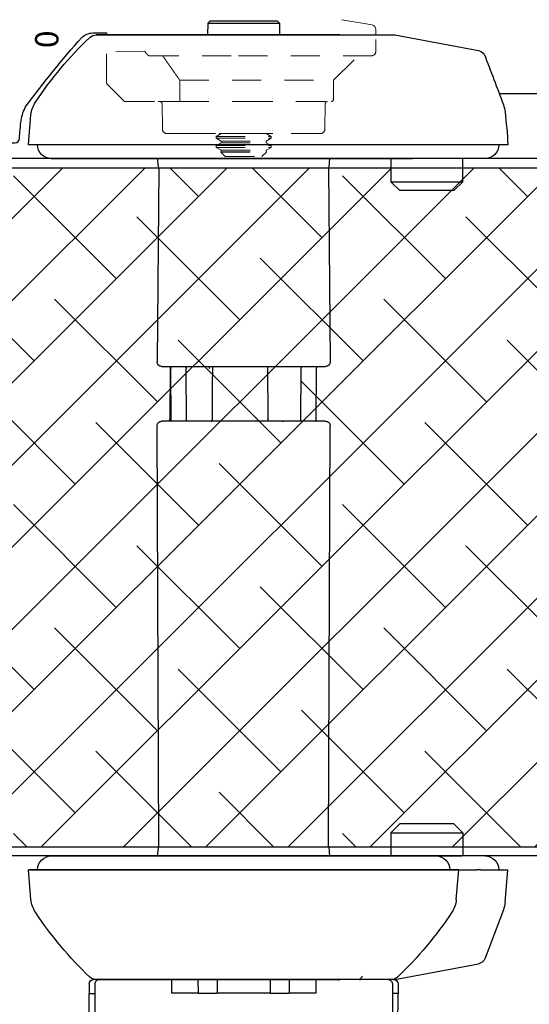
# Model space of a CAD drawing. Units: inches. Extents: x 0 to 102, y 0 to 33.
# Drawn here: x 64 to 66, y 3 to 7 of the extents above; entities that cross this region are included whole.
import ezdxf

# ---------------------------------------------------------------- set-up
doc = ezdxf.new("R2010")
doc.units = ezdxf.units.IN
doc.header["$MEASUREMENT"] = 0
doc.linetypes.add('HIDDEN2', pattern=[0.1875, 0.125, -0.0625])
doc.layers.add('WINTECH_DESIGN', color=3, linetype='Continuous', lineweight=25)
doc.styles.add('TECHNICLITE', font='techl___.ttf', dxfattribs={"height": 0.1})

# ---------------------------------------------------------------- blocks, each defined once
blk = doc.blocks.new('K2 HANDLE PLAN')
at = {"layer": 'WINTECH_DESIGN', "color": 3}
for p, q in [((-0.6643, -0.4921), (-0.6646, -0.532)), ((-0.6395, -0.4922), (-0.6398, -0.532)), ((0.6395, -0.4922), (0.6398, -0.532)), ((0.6643, -0.4921), (0.6646, -0.532)), ((-0.6646, -0.532), (-0.6483, -0.532)), ((-0.6592, -1.152), (-0.6646, -0.532)), ((-0.6483, -0.532), (-0.6405, -0.532)), ((-0.6405, -0.532), (-0.6398, -0.532)), ((0.6405, -0.532), (0.6398, -0.532)), ((0.6483, -0.532), (0.6405, -0.532)), ((0.6646, -0.532), (0.6483, -0.532)), ((0.6592, -1.152), (0.6646, -0.532)), ((-0.6631, -1.1718), (-0.6633, -1.22)), ((0.6631, -1.1718), (0.6633, -1.22)), ((-0.6066, -2.115), (-0.6898, -1.3233)), ((0.6066, -2.115), (0.6898, -1.3233)), ((-0.1189, -2.3372), (-0.1189, -2.3971)), ((0.1189, -2.3971), (0.1189, -2.3372))]:
    blk.add_line(p, q, dxfattribs=at)
for centre, start, end in [((-0.6445, -0.4923), 90, 179.5), ((0.6445, -0.4923), 0.5, 90)]:
    blk.add_arc(centre, 0.0198, start, end, dxfattribs=at)
at = {"layer": 'WINTECH_DESIGN', "color": 3, "extrusion": (0, 0, -1)}
for centre, major_axis, ratio, start_param, end_param in [((-0.6505, -1.1642), (-0.00694, 0.00385), 0.975576, 0.029838, 0.055492), ((0.4185, -2.2361), (0.0132, -0.0148), 0.983707, 0.000031, 0.00008)]:
    blk.add_ellipse(centre, major_axis=major_axis, ratio=ratio, start_param=start_param, end_param=end_param, dxfattribs=at)
at = {"layer": 'WINTECH_DESIGN', "color": 3}
blk.add_ellipse((0.6505, -1.1642), major_axis=(0.00694, 0.00385), ratio=0.975576, start_param=0.029838, end_param=0.055492, dxfattribs=at)
for points, knots in [([(-0.6227, -0.4727), (-0.623, -0.4728), (-0.6232, -0.4728), (-0.6256, -0.4733), (-0.6277, -0.4741), (-0.6316, -0.4764), (-0.6334, -0.4779), (-0.6363, -0.4813), (-0.6374, -0.4832), (-0.6383, -0.4856), (-0.6385, -0.486), (-0.639, -0.4875), (-0.6392, -0.4887), (-0.6394, -0.4903), (-0.6395, -0.4907), (-0.6395, -0.4913), (-0.6395, -0.4914), (-0.6395, -0.4917), (-0.6395, -0.4918), (-0.6395, -0.492), (-0.6395, -0.492), (-0.6395, -0.4921), (-0.6395, -0.4921), (-0.6395, -0.4922)], [0.00876187, 0.00876187, 0.00876187, 0.00876187, 0.01050638, 0.01050638, 0.02735177, 0.02735177, 0.04449419, 0.04449419, 0.06080761, 0.06080761, 0.06390853, 0.06390853, 0.07324661, 0.07324661, 0.07606009, 0.07606009, 0.07747111, 0.07747111, 0.07817716, 0.07817716, 0.07853026, 0.07853026, 0.07888338, 0.07888338, 0.07888338, 0.07888338]), ([(0.6227, -0.4727), (0.623, -0.4728), (0.6232, -0.4728), (0.6256, -0.4733), (0.6277, -0.4741), (0.6316, -0.4764), (0.6334, -0.4779), (0.6363, -0.4813), (0.6374, -0.4832), (0.6383, -0.4856), (0.6385, -0.486), (0.639, -0.4875), (0.6392, -0.4887), (0.6394, -0.4903), (0.6395, -0.4907), (0.6395, -0.4913), (0.6395, -0.4914), (0.6395, -0.4917), (0.6395, -0.4918), (0.6395, -0.492), (0.6395, -0.492), (0.6395, -0.4921), (0.6395, -0.4921), (0.6395, -0.4922)], [0.00876187, 0.00876187, 0.00876187, 0.00876187, 0.01050638, 0.01050638, 0.02735177, 0.02735177, 0.04449419, 0.04449419, 0.06080761, 0.06080761, 0.06390853, 0.06390853, 0.07324661, 0.07324661, 0.07606009, 0.07606009, 0.07747111, 0.07747111, 0.07817716, 0.07817716, 0.07853026, 0.07853026, 0.07888338, 0.07888338, 0.07888338, 0.07888338]), ([(-0.3635, -1.039), (-0.3879, -1.046), (-0.4112, -1.0537), (-0.4889, -1.0826), (-0.5373, -1.107), (-0.6201, -1.1643), (-0.6538, -1.1984), (-0.6864, -1.2644), (-0.6929, -1.2942), (-0.6898, -1.3233)], [3.780557, 3.780557, 3.780557, 3.780557, 4.002918, 4.002918, 4.567138, 4.567138, 5.19797, 5.19797, 5.617655, 5.617655, 5.617655, 5.617655]), ([(0.6898, -1.3233), (0.6928, -1.2944), (0.6865, -1.2648), (0.6597, -1.2101), (0.6383, -1.1844), (0.5742, -1.1287), (0.5253, -1.0999), (0.4361, -1.0622), (0.4021, -1.0502), (0.3657, -1.0396)], [0, 0, 0, 0, 0.416507, 0.416507, 0.870875, 0.870875, 1.498092, 1.498092, 1.830343, 1.830343, 1.830343, 1.830343]), ([(-0.643, -1.0768), (-0.643, -1.0856), (-0.6434, -1.0944), (-0.6448, -1.111), (-0.6458, -1.119), (-0.6482, -1.1331), (-0.6495, -1.1395), (-0.6523, -1.1497), (-0.6537, -1.1536), (-0.655, -1.1563), (-0.6552, -1.1567), (-0.6553, -1.1569)], [0, 0, 0, 0, 0.066249, 0.066249, 0.132878, 0.132878, 0.2010496, 0.2010496, 0.2699399, 0.2699399, 0.2874796, 0.2874796, 0.2874796, 0.2874796]), ([(0.643, -1.0768), (0.643, -1.0856), (0.6434, -1.0944), (0.6448, -1.111), (0.6458, -1.119), (0.6482, -1.1331), (0.6495, -1.1395), (0.6523, -1.1497), (0.6537, -1.1536), (0.655, -1.1563), (0.6552, -1.1567), (0.6553, -1.1569)], [0, 0, 0, 0, 0.066249, 0.066249, 0.132878, 0.132878, 0.2010496, 0.2010496, 0.2699399, 0.2699399, 0.2874796, 0.2874796, 0.2874796, 0.2874796]), ([(-0.6553, -1.1569), (-0.6575, -1.1605), (-0.6592, -1.1631), (-0.6608, -1.1658), (-0.6612, -1.1665), (-0.6616, -1.1672), (-0.6617, -1.1673), (-0.6618, -1.1675), (-0.6619, -1.1675), (-0.6619, -1.1676), (-0.6619, -1.1676), (-0.6619, -1.1676), (-0.6619, -1.1676), (-0.6619, -1.1676), (-0.6619, -1.1676), (-0.6619, -1.1676), (-0.6619, -1.1676), (-0.662, -1.1677), (-0.662, -1.1677), (-0.662, -1.1677), (-0.662, -1.1677), (-0.662, -1.1677), (-0.662, -1.1677), (-0.662, -1.1677), (-0.662, -1.1678), (-0.6621, -1.1678), (-0.6621, -1.1679), (-0.6624, -1.1685), (-0.6627, -1.1691), (-0.663, -1.1704), (-0.6631, -1.1711), (-0.6631, -1.1718)], [0, 0, 0, 0, 0.1182657, 0.1182657, 0.1776675, 0.1776675, 0.2071334, 0.2071334, 0.2217094, 0.2217094, 0.2289132, 0.2289132, 0.232484, 0.232484, 0.2343004, 0.2343004, 0.2348678, 0.2348678, 0.2351798, 0.2351798, 0.235396, 0.235396, 0.2355568, 0.2355568, 0.2357794, 0.2357794, 0.2363557, 0.2363557, 0.2411504, 0.2411504, 0.2462786, 0.2462786, 0.2462786, 0.2462786]), ([(-0.6572, -1.16), (-0.6588, -1.1626), (-0.66, -1.1645), (-0.6611, -1.1664), (-0.6614, -1.1668), (-0.6617, -1.1673), (-0.6618, -1.1674), (-0.6619, -1.1675), (-0.6619, -1.1676), (-0.6619, -1.1676), (-0.6619, -1.1676), (-0.6619, -1.1676), (-0.6619, -1.1676), (-0.6619, -1.1676)], [0, 0, 0, 0, 0.0998473, 0.0998473, 0.1497611, 0.1497611, 0.1744899, 0.1744899, 0.1867135, 0.1867135, 0.1927483, 0.1927483, 0.1934137, 0.1934137, 0.1934137, 0.1934137]), ([(-0.6592, -1.152), (-0.6592, -1.1529), (-0.6591, -1.1537), (-0.6585, -1.1553), (-0.6581, -1.1561), (-0.6572, -1.1573), (-0.6567, -1.1578), (-0.6561, -1.1582)], [0, 0, 0, 0, 0.00641809, 0.00641809, 0.01292215, 0.01292215, 0.01801921, 0.01801921, 0.01801921, 0.01801921]), ([(0.6553, -1.1569), (0.6575, -1.1605), (0.6592, -1.1631), (0.6608, -1.1658), (0.6612, -1.1665), (0.6616, -1.1672), (0.6617, -1.1673), (0.6618, -1.1675), (0.6619, -1.1675), (0.6619, -1.1676), (0.6619, -1.1676), (0.6619, -1.1676), (0.6619, -1.1676), (0.6619, -1.1676), (0.6619, -1.1676), (0.6619, -1.1676), (0.6619, -1.1676), (0.662, -1.1677), (0.662, -1.1677), (0.662, -1.1677), (0.662, -1.1677), (0.662, -1.1677), (0.662, -1.1677), (0.662, -1.1677), (0.662, -1.1678), (0.6621, -1.1678), (0.6621, -1.1679), (0.6624, -1.1685), (0.6627, -1.1691), (0.663, -1.1704), (0.6631, -1.1711), (0.6631, -1.1718)], [0, 0, 0, 0, 0.1182657, 0.1182657, 0.1776675, 0.1776675, 0.2071334, 0.2071334, 0.2217094, 0.2217094, 0.2289132, 0.2289132, 0.232484, 0.232484, 0.2343004, 0.2343004, 0.2348678, 0.2348678, 0.2351798, 0.2351798, 0.235396, 0.235396, 0.2355568, 0.2355568, 0.2357794, 0.2357794, 0.2363557, 0.2363557, 0.2411504, 0.2411504, 0.2462786, 0.2462786, 0.2462786, 0.2462786]), ([(0.6592, -1.152), (0.6592, -1.1529), (0.6591, -1.1537), (0.6585, -1.1553), (0.6581, -1.1561), (0.6572, -1.1573), (0.6567, -1.1578), (0.6561, -1.1582)], [0, 0, 0, 0, 0.00641809, 0.00641809, 0.01292215, 0.01292215, 0.01801921, 0.01801921, 0.01801921, 0.01801921]), ([(0.6572, -1.16), (0.6588, -1.1626), (0.66, -1.1645), (0.6611, -1.1664), (0.6614, -1.1668), (0.6617, -1.1673), (0.6618, -1.1674), (0.6619, -1.1675), (0.6619, -1.1676), (0.6619, -1.1676), (0.6619, -1.1676), (0.6619, -1.1676), (0.6619, -1.1676), (0.6619, -1.1676)], [0, 0, 0, 0, 0.0998473, 0.0998473, 0.1497611, 0.1497611, 0.1744899, 0.1744899, 0.1867135, 0.1867135, 0.1927483, 0.1927483, 0.1934137, 0.1934137, 0.1934137, 0.1934137]), ([(0.4386, -2.3652), (0.4838, -2.358), (0.4964, -2.3356), (0.5308, -2.2917), (0.5475, -2.2593), (0.5783, -2.1924), (0.589, -2.1675), (0.6004, -2.1396)], [0, 0, 0, 0, 1.959043, 1.959043, 5.144074, 5.144074, 6.715203, 6.715203, 6.715203, 6.715203]), ([(-0.4833, -2.1787), (-0.4833, -2.1787), (-0.4821, -2.1779), (-0.4759, -2.1756), (-0.4688, -2.1738), (-0.4449, -2.1701), (-0.4244, -2.1685), (-0.3701, -2.1664), (-0.3337, -2.1661), (-0.2505, -2.1664), (-0.2021, -2.1669), (-0.1006, -2.1678), (-0.0461, -2.1681), (0.0612, -2.168), (0.1154, -2.1676), (0.2164, -2.1668), (0.2646, -2.1662), (0.3488, -2.1662), (0.3859, -2.1666), (0.4434, -2.1697), (0.4652, -2.1726), (0.4806, -2.1772), (0.4832, -2.1786), (0.4833, -2.1787), (0.4833, -2.1787), (0.4833, -2.1787)], [0.169066, 0.169066, 0.169066, 0.169066, 0.28292, 0.28292, 0.485301, 0.485301, 0.804024, 0.804024, 1.184506, 1.184506, 1.584832, 1.584832, 1.990501, 1.990501, 2.396148, 2.396148, 2.80131, 2.80131, 3.20693, 3.20693, 3.605578, 3.605578, 3.76985, 3.76985, 3.772822, 3.772822, 3.772822, 3.772822]), ([(-0.4317, -2.251), (-0.4303, -2.2521), (-0.4289, -2.2531), (-0.4263, -2.2545), (-0.4252, -2.255), (-0.4223, -2.2562), (-0.4205, -2.2568), (-0.4165, -2.2579), (-0.4142, -2.2584), (-0.4083, -2.2597), (-0.4043, -2.2604), (-0.3986, -2.2613), (-0.3969, -2.2616), (-0.3949, -2.2619), (-0.3944, -2.2619), (-0.3928, -2.2621), (-0.3916, -2.2623), (-0.3872, -2.2628), (-0.384, -2.2631), (-0.3782, -2.2636), (-0.3755, -2.2637), (-0.3717, -2.2637), (-0.3704, -2.2637), (-0.369, -2.2636)], [0, 0, 0, 0, 0.014286, 0.014286, 0.0275002, 0.0275002, 0.0488917, 0.0488917, 0.0704884, 0.0704884, 0.1019711, 0.1019711, 0.1146966, 0.1146966, 0.1177815, 0.1177815, 0.1270505, 0.1270505, 0.1522623, 0.1522623, 0.1774825, 0.1774825, 0.1924664, 0.1924664, 0.1924664, 0.1924664]), ([(-0.369, -2.2636), (-0.3522, -2.2623), (-0.3291, -2.2617), (-0.2733, -2.2615), (-0.2398, -2.2618), (-0.1653, -2.2627), (-0.1231, -2.2633), (-0.0576, -2.2637), (-0.0346, -2.2638), (-0.0117, -2.2638)], [0, 0, 0, 0, 0.306718, 0.306718, 0.622892, 0.622892, 0.954686, 0.954686, 1.127949, 1.127949, 1.127949, 1.127949]), ([(-0.3282, -2.2788), (-0.3282, -2.2788), (-0.328, -2.2788), (-0.3267, -2.2783), (-0.3242, -2.2776), (-0.3146, -2.2759), (-0.3057, -2.2749), (-0.2794, -2.2731), (-0.2596, -2.2725), (-0.2118, -2.2718), (-0.1823, -2.2718), (-0.1181, -2.2719), (-0.0824, -2.272), (-0.0098, -2.2722), (0.028, -2.2722), (0.0929, -2.272), (0.1211, -2.2719), (0.1475, -2.2718)], [0.142106, 0.142106, 0.142106, 0.142106, 0.172071, 0.172071, 0.273507, 0.273507, 0.447252, 0.447252, 0.687125, 0.687125, 0.953229, 0.953229, 1.228695, 1.228695, 1.507311, 1.507311, 1.728161, 1.728161, 1.728161, 1.728161]), ([(0.0117, -2.2638), (0.0564, -2.2638), (0.1015, -2.2634), (0.1853, -2.2625), (0.2252, -2.262), (0.294, -2.2615), (0.3241, -2.2616), (0.3553, -2.2627), (0.3626, -2.2631), (0.369, -2.2636)], [0, 0, 0, 0, 0.338247, 0.338247, 0.675866, 0.675866, 1.010637, 1.010637, 1.12746, 1.12746, 1.12746, 1.12746]), ([(0.1475, -2.2718), (0.1808, -2.2717), (0.2119, -2.2718), (0.264, -2.2725), (0.286, -2.2733), (0.3094, -2.2753), (0.3157, -2.2761), (0.3244, -2.2776), (0.3273, -2.2785), (0.3281, -2.2788), (0.3282, -2.2788), (0.3282, -2.2788)], [0, 0, 0, 0, 0.2794564, 0.2794564, 0.5545652, 0.5545652, 0.6851357, 0.6851357, 0.8027223, 0.8027223, 0.8202418, 0.8202418, 0.8202418, 0.8202418]), ([(0.369, -2.2636), (0.3713, -2.2637), (0.3736, -2.2637), (0.3782, -2.2636), (0.3804, -2.2634), (0.3861, -2.2629), (0.3899, -2.2625), (0.3938, -2.262), (0.394, -2.262), (0.3945, -2.2619), (0.3948, -2.2619), (0.396, -2.2617), (0.3969, -2.2616), (0.4006, -2.261), (0.4033, -2.2606), (0.409, -2.2595), (0.4119, -2.2589), (0.4174, -2.2576), (0.4199, -2.257), (0.4236, -2.2557), (0.425, -2.2551), (0.4273, -2.254), (0.4282, -2.2535), (0.4299, -2.2524), (0.4308, -2.2517), (0.4317, -2.251)], [0, 0, 0, 0, 0.0252182, 0.0252182, 0.0449384, 0.0449384, 0.0736016, 0.0736016, 0.0751358, 0.0751358, 0.0774371, 0.0774371, 0.0843471, 0.0843471, 0.1052465, 0.1052465, 0.13025, 0.13025, 0.1576111, 0.1576111, 0.1744666, 0.1744666, 0.1832954, 0.1832954, 0.1925189, 0.1925189, 0.1925189, 0.1925189]), ([(-0.094, -2.3367), (-0.0957, -2.3366), (-0.0973, -2.3366), (-0.1008, -2.3364), (-0.1026, -2.3364), (-0.1068, -2.3363), (-0.1092, -2.3363), (-0.1132, -2.3364), (-0.1149, -2.3365), (-0.1171, -2.3367), (-0.1178, -2.3368), (-0.1187, -2.337), (-0.1189, -2.3371), (-0.1189, -2.3372)], [-0.09161071, -0.09161071, -0.09161071, -0.09161071, -0.07893903, -0.07893903, -0.0652255, -0.0652255, -0.04583711, -0.04583711, -0.02649342, -0.02649342, -0.012647, -0.012647, 0, 0, 0, 0]), ([(-0.1189, -2.3971), (-0.1187, -2.3939), (-0.1179, -2.3907), (-0.1154, -2.3846), (-0.1136, -2.3817), (-0.1091, -2.3755), (-0.106, -2.3724), (-0.0981, -2.3657), (-0.093, -2.3624), (-0.0795, -2.355), (-0.0707, -2.3516), (-0.0478, -2.3447), (-0.0331, -2.3422), (0.0033, -2.3393), (0.0256, -2.3405), (0.0588, -2.3476), (0.0705, -2.3512), (0.0892, -2.36), (0.0967, -2.3644), (0.107, -2.3733), (0.1104, -2.377), (0.1147, -2.3835), (0.116, -2.3859), (0.118, -2.3912), (0.1187, -2.3941), (0.1189, -2.3971)], [0, 0, 0, 0, 0.0242344, 0.0242344, 0.0496594, 0.0496594, 0.0820227, 0.0820227, 0.1279594, 0.1279594, 0.1982965, 0.1982965, 0.3093457, 0.3093457, 0.4746135, 0.4746135, 0.5657895, 0.5657895, 0.6308754, 0.6308754, 0.6683945, 0.6683945, 0.6892294, 0.6892294, 0.7113094, 0.7113094, 0.7113094, 0.7113094]), ([(0.094, -2.3367), (0.0632, -2.3383), (0.0316, -2.3391), (-0.0318, -2.3391), (-0.0633, -2.3383), (-0.094, -2.3367)], [-0.4794892, -0.4794892, -0.4794892, -0.4794892, -0.2394827, -0.2394827, -0.000001, -0.000001, -0.000001, -0.000001]), ([(0.1189, -2.3372), (0.1189, -2.3371), (0.1187, -2.337), (0.1178, -2.3368), (0.1171, -2.3367), (0.1149, -2.3365), (0.1132, -2.3364), (0.1092, -2.3363), (0.1069, -2.3363), (0.1027, -2.3364), (0.1008, -2.3364), (0.0973, -2.3366), (0.0957, -2.3366), (0.094, -2.3367)], [-0.0917808, -0.0917808, -0.0917808, -0.0917808, -0.07914339, -0.07914339, -0.0653096, -0.0653096, -0.045938, -0.045938, -0.02651431, -0.02651431, -0.01273246, -0.01273246, 0, 0, 0, 0])]:
    blk.add_open_spline(points, degree=3, knots=knots, dxfattribs=at)
for points in [[(-0.6398, -0.532), (-0.6408, -0.7136), (-0.6419, -0.8952), (-0.643, -1.0768)], [(0.6398, -0.532), (0.6408, -0.7136), (0.6419, -0.8952), (0.643, -1.0768)], [(-0.6631, -1.1718), (-0.6631, -1.1718), (-0.6631, -1.1718), (-0.6631, -1.1718)], [(-0.6564, -1.1581), (-0.6567, -1.1589), (-0.6571, -1.1596), (-0.6574, -1.1603)], [(0.6564, -1.1581), (0.6567, -1.1589), (0.6571, -1.1596), (0.6574, -1.1603)], [(0.6631, -1.1718), (0.6631, -1.1718), (0.6631, -1.1718), (0.6631, -1.1718)], [(-0.6898, -1.3233), (-0.6898, -1.3233), (-0.6898, -1.3233), (-0.6898, -1.3233)], [(0.6898, -1.3233), (0.6898, -1.3233), (0.6898, -1.3233), (0.6898, -1.3233)], [(-0.6066, -2.1152), (-0.6056, -2.1239), (-0.6034, -2.1322), (-0.6004, -2.1396)], [(0.6004, -2.1396), (0.6034, -2.1322), (0.6056, -2.1239), (0.6066, -2.1152)], [(-0.6004, -2.1396), (-0.5518, -2.2586), (-0.5935, -2.3407), (-0.4386, -2.3652)], [(-0.4801, -2.1772), (-0.4801, -2.1804), (-0.4794, -2.1836), (-0.4784, -2.1863)], [(-0.4784, -2.1863), (-0.4699, -2.2096), (-0.4539, -2.2312), (-0.4317, -2.251)], [(0.4317, -2.251), (0.4539, -2.2312), (0.4699, -2.2096), (0.4784, -2.1863)], [(0.4784, -2.1863), (0.4794, -2.1836), (0.4801, -2.1805), (0.4801, -2.1772)], [(-0.0117, -2.2638), (-0.0117, -2.2638), (-0.0117, -2.2638), (-0.0117, -2.2637)], [(-0.0117, -2.2638), (-0.0039, -2.2639), (0.0039, -2.2639), (0.0117, -2.2638)], [(0.0117, -2.2638), (0.0117, -2.2638), (0.0117, -2.2638), (0.0117, -2.2637)], [(-0.4386, -2.3652), (-0.3328, -2.3819), (-0.2259, -2.3925), (-0.1189, -2.3971)], [(0.1189, -2.3971), (0.2259, -2.3925), (0.3328, -2.3819), (0.4386, -2.3652)]]:
    blk.add_open_spline(points, degree=3, dxfattribs=at)
blk = doc.blocks.new('CAP1')
at = {"layer": 'WINTECH_DESIGN', "color": 3}
for p, q in [((0.8268, 0), (-0.8268, 0)), ((-0.9252, -0.0591), (0.9252, -0.0591)), ((-0.914, -0.1872), (-0.9252, -0.0591)), ((0.914, -0.1872), (0.9252, -0.0591)), ((-0.634, -0.5315), (0.634, -0.5315)), ((-0.4106, -0.5351), (-0.4105, -0.5315)), ((0.5905, -0.5315), (0.5905, -0.5341))]:
    blk.add_line(p, q, dxfattribs=at)
for centre, radius, start, end in [((-0.8268, -0.0591), 0.0591, 90, 180), ((0.8268, -0.0591), 0.0591, 0, 90), ((-0.7963, -0.1769), 0.1181, 185, 213.5309), ((0.7963, -0.1769), 0.1181, 326.4691, 355), ((0.4506, 0.6494), 1.614, 213.5309, 226.4636), ((-0.4506, 0.6494), 1.614, 313.5364, 326.4691), ((-0.634, -0.4921), 0.0394, 226.4636, 270), ((0.634, -0.4921), 0.0394, 270, 313.5364)]:
    blk.add_arc(centre, radius, start, end, dxfattribs=at)
blk.add_open_spline([(-0.4106, -0.5351), (-0.4106, -0.5351), (-0.4106, -0.5351), (-0.4106, -0.5351)], degree=3, dxfattribs=at)
blk = doc.blocks.new('*U27')
at = {"color": 1, "linetype": 'HIDDEN2', "lineweight": 0}
for p, q in [((0.5889, 3.326), (0.5889, 3.5301)), ((0.4242, 3.4612), (0.5889, 3.46))]:
    blk.add_line(p, q, dxfattribs=at)
at = {"layer": 'WINTECH_DESIGN', "color": 3, "lineweight": 0}
blk.add_line((-0.4225, 3.5972), (-0.5519, 3.5744), dxfattribs=at)
at = {"layer": 'WINTECH_DESIGN', "color": 3}
for p, q in [((-0.1542, 3.582), (-0.1547, 3.5315)), ((-0.1457, 3.5906), (-0.1542, 3.582)), ((0.1542, 3.582), (-0.1542, 3.582)), ((-0.1457, 3.5906), (0.1457, 3.5906)), ((0.1457, 3.5906), (0.1542, 3.582)), ((0.1542, 3.582), (0.1547, 3.5315)), ((-0.4136, 3.5315), (0.634, 3.5315)), ((-0.7319, 3.0591), (0.9252, 3.0591)), ((0.8268, 3), (-0.7257, 3)), ((-0.3644, 2.9579), (-0.372, 2.1258)), ((0.3644, 2.9579), (0.372, 2.1258)), ((0.3523, 2.106), (-0.3523, 2.106)), ((-0.3116, 1.8698), (-0.3126, 2.0962)), ((-0.2456, 1.8698), (-0.2466, 2.0962)), ((-0.103, 2.106), (-0.1039, 1.8796)), ((0.1471, 2.0972), (0.1476, 2.0962)), ((0.2456, 1.8698), (0.2466, 2.0962)), ((0.3116, 1.8698), (0.3126, 2.0962)), ((0.3162, 2.1038), (0.3172, 1.8796)), ((-0.3523, 1.8698), (0.3523, 1.8698)), ((-0.3644, 0.0421), (-0.372, 1.85)), ((0.3644, 0.0421), (0.372, 1.85)), ((-0.9035, 0.1378), (-0.9415, 0.0998)), ((-0.9035, 0.1378), (-0.6713, 0.1378)), ((-0.6713, 0.1378), (-0.6333, 0.0998)), ((-0.9415, 0.0998), (-0.9424, 0)), ((-0.6333, 0.0998), (-0.9415, 0.0998)), ((-0.6333, 0.0998), (-0.6324, 0)), ((-1.0374, 0), (-1.0138, 0)), ((-1.0138, 0), (-0.9381, 0)), ((-0.7901, 0), (-0.9381, 0)), ((-0.7901, 0), (-0.7257, 0)), ((-0.7257, 0), (0.8268, 0)), ((-0.3685, 0.0037), (-0.3686, 0)), ((0.3685, 0.0037), (0.3686, 0)), ((-1.0935, -0.0591), (-1.1358, -0.0591)), ((-1.1235, -0.2005), (-1.1358, -0.0591)), ((-1.02, -0.0591), (-1.0016, -0.0591)), ((-0.7319, -0.0591), (-1.0016, -0.0591)), ((0.9252, -0.0591), (-0.7319, -0.0591)), ((0.914, -0.1872), (0.9252, -0.0591)), ((-1.1164, -0.2316), (-1.0385, -0.4393)), ((-0.6496, -0.5315), (-1.0089, -0.4641)), ((-0.6496, -0.5315), (-0.5033, -0.5315)), ((0.634, -0.5315), (-0.4136, -0.5315)), ((-0.3105, -0.5315), (-0.3099, -0.5906)), ((-0.1962, -0.5315), (-0.1957, -0.5906)), ((-0.1142, -0.5315), (-0.1142, -0.5906)), ((0.1142, -0.5315), (0.1142, -0.5906)), ((0.1962, -0.5315), (0.1957, -0.5906)), ((0.3105, -0.5315), (0.3099, -0.5906)), ((-0.3099, -0.5906), (-0.2266, -0.5906)), ((-0.2266, -0.5906), (-0.1957, -0.5906)), ((-0.1142, -0.5906), (-0.1957, -0.5906)), ((-0.1142, -0.5906), (-0.0309, -0.5906)), ((-0.0309, -0.5906), (0.0309, -0.5906)), ((0.0309, -0.5906), (0.1142, -0.5906)), ((0.1957, -0.5906), (0.1142, -0.5906)), ((0.1957, -0.5906), (0.2266, -0.5906)), ((0.2266, -0.5906), (0.3099, -0.5906))]:
    blk.add_line(p, q, dxfattribs=at)
at = {"layer": 'WINTECH_DESIGN', "lineweight": 0}
blk.add_line((-0.5682, 3.5551), (-0.5684, 3.5301), dxfattribs=at)
at = {"layer": 'WINTECH_DESIGN', "color": 1, "linetype": 'HIDDEN2', "lineweight": 0}
for p, q in [((-0.3869, 3.3365), (-0.4921, 3.4417)), ((0.4033, 3.4417), (0, 3.4417)), ((0.2742, 3.3365), (-0.3869, 3.3365)), ((-0.3862, 3.2546), (-0.3869, 3.3365)), ((0.5147, 3.2477), (0.586, 3.3191)), ((-0.3494, 3.1266), (-0.3503, 3.2351)), ((0.2741, 3.2449), (0.367, 3.2449)), ((0.3494, 3.1266), (0.3503, 3.2351)), ((0.5077, 3.2449), (0.367, 3.2449)), ((-0.3297, 3.1071), (0.3297, 3.1071)), ((-0.0966, 3.1071), (-0.1181, 3.0947)), ((0.1181, 3.0947), (-0.1181, 3.0947)), ((-0.1181, 3.0874), (-0.1181, 3.0947)), ((0.0966, 3.1071), (0.1181, 3.0947)), ((0.1181, 3.0874), (0.1181, 3.0947)), ((0.1181, 3.0874), (-0.1181, 3.0874)), ((-0.0966, 3.075), (-0.1181, 3.0874)), ((-0.0966, 3.0677), (-0.1181, 3.0553)), ((0.1181, 3.0553), (-0.1181, 3.0553)), ((-0.1181, 3.048), (-0.1181, 3.0553)), ((0.0966, 3.075), (-0.0966, 3.075)), ((-0.0966, 3.075), (-0.0966, 3.0677)), ((0.0966, 3.0677), (-0.0966, 3.0677)), ((0.0966, 3.075), (0.1181, 3.0874)), ((0.0966, 3.075), (0.0966, 3.0677)), ((0.0966, 3.0677), (0.1181, 3.0553)), ((0.1181, 3.048), (0.1181, 3.0553)), ((0.1181, 3.048), (-0.1181, 3.048)), ((-0.0966, 3.0356), (-0.1181, 3.048)), ((-0.0966, 3.0283), (-0.0978, 3.0277)), ((0.0978, 3.0277), (-0.0978, 3.0277)), ((-0.0787, 3.0086), (-0.0978, 3.0277)), ((0.0966, 3.0356), (-0.0966, 3.0356)), ((-0.0966, 3.0356), (-0.0966, 3.0283)), ((0.0966, 3.0283), (-0.0966, 3.0283)), ((0.0787, 3.0086), (-0.0787, 3.0086)), ((0.0787, 3.0086), (0.0978, 3.0277)), ((0.0966, 3.0356), (0.1181, 3.048)), ((0.0966, 3.0356), (0.0966, 3.0283)), ((0.0966, 3.0283), (0.0978, 3.0277))]:
    blk.add_line(p, q, dxfattribs=at)
at = {"layer": 'WINTECH_DESIGN'}
for p, q in [((-0.3685, 2.9963), (-0.3686, 3)), ((0.3685, 2.9963), (0.3686, 3))]:
    blk.add_line(p, q, dxfattribs=at)
at = {"layer": 'WINTECH_DESIGN', "color": 3}
for points in [[(-1.0965, 3.0591, 0.422926), (-1.0374, 3), (0.8268, 3, 0.414214), (0.8858, 3.0591), (0.9252, 3.0591), (0.914, 3.1872, 0.125137), (0.8948, 3.2422, 0.056489), (0.6611, 3.5207, 0.192282), (0.634, 3.5315), (-0.6496, 3.5315), (-1.0089, 3.4641, 0.187079), (-1.0336, 3.4488, 0.005125), (-1.1164, 3.2316, 0.067668), (-1.1235, 3.2005, 0.01312), (-1.1358, 3.0591), (0.8858, 3.0591)], [(1.2305, 3.0867), (1.2305, 3.0867, -0.422158), (1.2108, 3.0677), (0.9827, 3.0677, -0.402748), (0.9631, 3.0865, 0.026695), (0.9559, 3.164, 0.08754), (0.9352, 3.2263, 0.019544), (0.6961, 3.5211, 0.158038), (0.6487, 3.5405), (0.5889, 3.5409), (0.5889, 3.5315)]]:
    blk.add_lwpolyline(points, format="xyb", dxfattribs=at)
at = {"layer": 'WINTECH_DESIGN', "color": 1, "linetype": 'HIDDEN2', "lineweight": 0}
blk.add_lwpolyline([(-0.5484, 3.4417, -0.411651), (-0.568, 3.4612), (-0.5685, 3.5126)], format="xyb", dxfattribs=at)
at = {"layer": 'WINTECH_DESIGN', "color": 3}
blk.add_lwpolyline([(-0.9424, 3), (-0.6324, 3), (-0.6324, 2.9002), (-0.9415, 2.9002), (-0.9415, 2.9002), (-0.9035, 2.8622), (-0.6713, 2.8622), (-0.6333, 2.9002), (-0.9415, 2.9002), (-0.9424, 3)], dxfattribs=at)
at = {"layer": 'WINTECH_DESIGN', "lineweight": 0}
blk.add_arc((-0.5485, 3.555), 0.0197, 100, 179.5, dxfattribs=at)
at = {"layer": 'WINTECH_DESIGN', "color": 1, "linetype": 'HIDDEN2', "lineweight": 0}
for centre, radius, start, end in [((0.5791, 3.326), 0.00984, 315, 359.5), ((-0.3763, 3.2547), 0.00984, 180.5, 269.9964), ((-0.3602, 3.235), 0.00984, 0.5, 89.9964), ((0.3602, 3.235), 0.00984, 90.0036, 179.5), ((0.5077, 3.2547), 0.00984, 270, 315), ((-0.3297, 3.1267), 0.0197, 180.5, 269.9982), ((0.3297, 3.1267), 0.0197, 270.0018, 359.5)]:
    blk.add_arc(centre, radius, start, end, dxfattribs=at)
at = {"layer": 'WINTECH_DESIGN'}
for centre, start, end in [((-0.1717, 2.998), 180.5, 191.771), ((0.1717, 2.998), 348.229, 359.5)]:
    blk.add_arc(centre, 0.1969, start, end, dxfattribs=at)
at = {"layer": 'WINTECH_DESIGN', "color": 3}
for centre, radius, start, end in [((-0.3523, 2.1257), 0.0197, 179.75, 270), ((0.3523, 2.1257), 0.0197, 270, 0.25), ((-0.3224, 2.0962), 0.00984, 0.25, 90), ((-0.2564, 2.0962), 0.00984, 0.25, 90), ((0.2564, 2.0962), 0.00984, 90, 179.75), ((0.3224, 2.0962), 0.00984, 90, 179.75), ((-0.3523, 1.8501), 0.0197, 90, 180.25), ((-0.317, 1.8797), 0.00984, 270, 302.8004), ((-0.1138, 1.8797), 0.00984, 270, 359.75), ((0.3149, 1.8797), 0.00984, 250.4342, 270), ((0.3271, 1.8797), 0.00984, 180.25, 270), ((0.3523, 1.8501), 0.0197, 359.75, 90), ((-0.1717, 0.002), 0.1969, 168.229, 179.5), ((0.1717, 0.002), 0.1969, 0.5, 11.771), ((-1.0374, -0.0591), 0.0591, 90, 180), ((0.8268, -0.0591), 0.0591, 0, 90), ((0.7963, -0.1769), 0.1181, 326.4691, 355), ((-0.4506, 0.6494), 1.614, 313.5364, 326.4691), ((0.634, -0.4921), 0.0394, 270, 313.5364)]:
    blk.add_arc(centre, radius, start, end, dxfattribs=at)
at = {"layer": 'WINTECH_DESIGN', "color": 1, "linetype": 'HIDDEN2', "lineweight": 0}
blk.add_ellipse((0.4032, 3.4614), major_axis=(0.0002, -0.0197), ratio=0.707085, start_param=6.27443, end_param=6.784493, dxfattribs=at)
for points, knots in [([(0.0221, 3.4417), (-0.0117, 3.4417), (-0.0453, 3.4417), (-0.0785, 3.4417), (-0.0796, 3.4417), (-0.0806, 3.4417), (-0.0817, 3.4417), (-0.117, 3.4417), (-0.1513, 3.4417), (-0.1847, 3.4417), (-0.1858, 3.4417), (-0.1868, 3.4417), (-0.1879, 3.4417), (-0.2215, 3.4417), (-0.2535, 3.4417), (-0.284, 3.4417), (-0.286, 3.4417), (-0.288, 3.4417), (-0.2901, 3.4417), (-0.323, 3.4417), (-0.3535, 3.4417), (-0.3813, 3.4417), (-0.4074, 3.4417), (-0.4307, 3.4417), (-0.4513, 3.4417), (-0.4527, 3.4417), (-0.4541, 3.4417), (-0.4554, 3.4417), (-0.4758, 3.4417), (-0.493, 3.4417), (-0.507, 3.4417), (-0.5074, 3.4417), (-0.5079, 3.4417), (-0.5083, 3.4417), (-0.5215, 3.4417), (-0.5315, 3.4417), (-0.5382, 3.4417), (-0.5384, 3.4417), (-0.5386, 3.4417), (-0.5388, 3.4417), (-0.5452, 3.4417), (-0.5484, 3.4417), (-0.5484, 3.4417)], [0, 0, 0, 0, 0.0605469, 0.0605469, 0.0605469, 0.0625, 0.0625, 0.0625, 0.1230469, 0.1230469, 0.1230469, 0.125, 0.125, 0.125, 0.1835937, 0.1835937, 0.1835937, 0.1875, 0.1875, 0.1875, 0.25, 0.25, 0.25, 0.3085938, 0.3085938, 0.3085938, 0.3125, 0.3125, 0.3125, 0.3730469, 0.3730469, 0.3730469, 0.375, 0.375, 0.375, 0.4355469, 0.4355469, 0.4355469, 0.4375, 0.4375, 0.4375, 0.5, 0.5, 0.5, 0.5]), ([(0.4242, 3.4612), (0.4241, 3.4612), (0.4241, 3.4612), (0.4233, 3.4595), (0.4224, 3.4579), (0.4203, 3.4548), (0.4192, 3.4533), (0.4161, 3.4497), (0.4147, 3.4482), (0.4131, 3.4468), (0.4124, 3.4462), (0.4112, 3.4451), (0.4107, 3.4446), (0.4101, 3.4442)], [-0.03688183, -0.03688183, -0.03688183, -0.03688183, -0.03673721, -0.03673721, -0.02995833, -0.02995833, -0.02354306, -0.02354306, -0.01362331, -0.01362331, -0.0065566, -0.0065566, -0.000001, -0.000001, -0.000001, -0.000001]), ([(0, 3.2449), (-0.0216, 3.2449), (-0.043, 3.2449), (-0.0642, 3.2449), (-0.0656, 3.2449), (-0.067, 3.2449), (-0.0685, 3.2449), (-0.091, 3.2449), (-0.1129, 3.2449), (-0.1343, 3.2449), (-0.1357, 3.2449), (-0.137, 3.2449), (-0.1385, 3.2449), (-0.1592, 3.2449), (-0.179, 3.2449), (-0.1979, 3.2449), (-0.2006, 3.2449), (-0.2032, 3.2449), (-0.2059, 3.2449), (-0.2277, 3.2449), (-0.2477, 3.2449), (-0.2661, 3.2449), (-0.2822, 3.2449), (-0.2966, 3.2449), (-0.3095, 3.2449), (-0.3114, 3.2449), (-0.3132, 3.2449), (-0.315, 3.2449), (-0.328, 3.2449), (-0.3391, 3.2449), (-0.3481, 3.2449), (-0.3487, 3.2449), (-0.3493, 3.2449), (-0.3499, 3.2449), (-0.3586, 3.2449), (-0.3652, 3.2449), (-0.3696, 3.2449), (-0.3698, 3.2449), (-0.3699, 3.2449), (-0.37, 3.2449), (-0.3742, 3.2449), (-0.3763, 3.2449), (-0.3763, 3.2449)], [0, 0, 0, 0, 0.0585937, 0.0585937, 0.0585937, 0.0625, 0.0625, 0.0625, 0.1210937, 0.1210937, 0.1210937, 0.125, 0.125, 0.125, 0.1796875, 0.1796875, 0.1796875, 0.1875, 0.1875, 0.1875, 0.25, 0.25, 0.25, 0.3046875, 0.3046875, 0.3046875, 0.3125, 0.3125, 0.3125, 0.3710937, 0.3710937, 0.3710937, 0.375, 0.375, 0.375, 0.4355469, 0.4355469, 0.4355469, 0.4375, 0.4375, 0.4375, 0.5, 0.5, 0.5, 0.5]), ([(0.2741, 3.2449), (0.2589, 3.2449), (0.2423, 3.2449), (0.2245, 3.2449), (0.222, 3.2449), (0.2195, 3.2449), (0.2168, 3.2449), (0.1956, 3.2449), (0.1731, 3.2449), (0.1493, 3.2449), (0.1285, 3.2449), (0.107, 3.2449), (0.0849, 3.2449), (0.0818, 3.2449), (0.0785, 3.2449), (0.0754, 3.2449), (0.0506, 3.2449), (0.0254, 3.2449), (0, 3.2449)], [0, 0, 0, 0, 0.21875, 0.21875, 0.21875, 0.25, 0.25, 0.25, 0.5, 0.5, 0.5, 0.71875, 0.71875, 0.71875, 0.75, 0.75, 0.75, 1, 1, 1, 1]), ([(0.2741, 3.2449), (0.2741, 3.2449), (0.2741, 3.2449), (0.2741, 3.2449), (0.2741, 3.245), (0.2742, 3.2457), (0.2742, 3.2462), (0.2742, 3.2475), (0.2742, 3.2484), (0.2742, 3.2502), (0.2742, 3.2511), (0.2742, 3.2529), (0.2742, 3.2537), (0.2742, 3.2546)], [-0.09617248, -0.09617248, -0.09617248, -0.09617248, -0.09585146, -0.09585146, -0.08454779, -0.08454779, -0.0738399, -0.0738399, -0.06306681, -0.06306681, -0.05499419, -0.05499419, -0.04814615, -0.04814615, -0.04814615, -0.04814615]), ([(0, 3.1071), (-0.0189, 3.1071), (-0.0377, 3.1071), (-0.0563, 3.1071), (-0.0575, 3.1071), (-0.0587, 3.1071), (-0.06, 3.1071), (-0.0797, 3.1071), (-0.0989, 3.1071), (-0.1176, 3.1071), (-0.1189, 3.1071), (-0.1201, 3.1071), (-0.1214, 3.1071), (-0.1395, 3.1071), (-0.1568, 3.1071), (-0.1734, 3.1071), (-0.1757, 3.1071), (-0.178, 3.1071), (-0.1804, 3.1071), (-0.1994, 3.1071), (-0.217, 3.1071), (-0.2331, 3.1071), (-0.2472, 3.1071), (-0.2599, 3.1071), (-0.2712, 3.1071), (-0.2728, 3.1071), (-0.2744, 3.1071), (-0.2759, 3.1071), (-0.2874, 3.1071), (-0.297, 3.1071), (-0.305, 3.1071), (-0.3055, 3.1071), (-0.306, 3.1071), (-0.3065, 3.1071), (-0.3139, 3.1071), (-0.3195, 3.1071), (-0.3234, 3.1071), (-0.3237, 3.1071), (-0.3239, 3.1071), (-0.3242, 3.1071), (-0.3278, 3.1071), (-0.3297, 3.1071), (-0.3297, 3.1071)], [0, 0, 0, 0, 0.0585938, 0.0585938, 0.0585938, 0.0625, 0.0625, 0.0625, 0.1210938, 0.1210938, 0.1210938, 0.125, 0.125, 0.125, 0.1796875, 0.1796875, 0.1796875, 0.1875, 0.1875, 0.1875, 0.25, 0.25, 0.25, 0.3046875, 0.3046875, 0.3046875, 0.3125, 0.3125, 0.3125, 0.3710937, 0.3710937, 0.3710937, 0.375, 0.375, 0.375, 0.4335937, 0.4335937, 0.4335937, 0.4375, 0.4375, 0.4375, 0.5, 0.5, 0.5, 0.5]), ([(0.3297, 3.1071), (0.3297, 3.1071), (0.3281, 3.1071), (0.3248, 3.1071), (0.3246, 3.1071), (0.3244, 3.1071), (0.3242, 3.1071), (0.3205, 3.1071), (0.3151, 3.1071), (0.308, 3.1071), (0.3075, 3.1071), (0.307, 3.1071), (0.3065, 3.1071), (0.2994, 3.1071), (0.2907, 3.1071), (0.2804, 3.1071), (0.279, 3.1071), (0.2775, 3.1071), (0.2759, 3.1071), (0.2635, 3.1071), (0.2492, 3.1071), (0.2331, 3.1071), (0.219, 3.1071), (0.2038, 3.1071), (0.1875, 3.1071), (0.1851, 3.1071), (0.1827, 3.1071), (0.1804, 3.1071), (0.1629, 3.1071), (0.1445, 3.1071), (0.1252, 3.1071), (0.1239, 3.1071), (0.1226, 3.1071), (0.1214, 3.1071), (0.1027, 3.1071), (0.0836, 3.1071), (0.0639, 3.1071), (0.0626, 3.1071), (0.0612, 3.1071), (0.06, 3.1071), (0.0402, 3.1071), (0.0202, 3.1071), (0, 3.1071)], [0.5, 0.5, 0.5, 0.5, 0.5585938, 0.5585938, 0.5585938, 0.5625, 0.5625, 0.5625, 0.6210938, 0.6210938, 0.6210938, 0.625, 0.625, 0.625, 0.6796875, 0.6796875, 0.6796875, 0.6875, 0.6875, 0.6875, 0.75, 0.75, 0.75, 0.8046875, 0.8046875, 0.8046875, 0.8125, 0.8125, 0.8125, 0.8710938, 0.8710938, 0.8710938, 0.875, 0.875, 0.875, 0.9335938, 0.9335938, 0.9335938, 0.9375, 0.9375, 0.9375, 1, 1, 1, 1])]:
    blk.add_open_spline(points, degree=3, knots=knots, dxfattribs=at)
blk.add_rational_spline([(0.348, 3.4417), (0.3067, 3.3828), (0.2742, 3.3365)], [1.01256364835, 1.02893860884, 1.03058907242], degree=2, dxfattribs=at)
blk.add_open_spline([(0.2742, 3.3365), (0.2742, 3.2955), (0.2742, 3.2546)], degree=2, dxfattribs=at)
at = {"layer": 'WINTECH_DESIGN', "color": 3}
for points in [[(0.1343, 1.8796), (0.1338, 1.9551), (0.1334, 2.0305), (0.1329, 2.106)], [(-0.1699, 1.8698), (-0.1699, 1.8698), (-0.1699, 1.8698), (-0.1699, 1.8698)], [(-0.1039, 1.8796), (-0.1039, 1.8796), (-0.1039, 1.8796), (-0.1039, 1.8796)], [(0.1343, 1.8796), (0.1343, 1.8796), (0.1343, 1.8796), (0.1343, 1.8796)], [(0.1344, 1.8778), (0.1343, 1.8784), (0.1343, 1.879), (0.1343, 1.8796)], [(0.14, 1.8698), (0.14, 1.8698), (0.14, 1.8698), (0.14, 1.8698)], [(-1.1235, -0.2005), (-1.1225, -0.2111), (-1.1201, -0.2217), (-1.1164, -0.2316)]]:
    blk.add_open_spline(points, degree=3, dxfattribs=at)
for points, knots in [([(0.1471, 2.0972), (0.147, 2.0973), (0.147, 2.0975), (0.1469, 2.0976), (0.1469, 2.0977), (0.1469, 2.0978), (0.1468, 2.0979), (0.1468, 2.098), (0.1468, 2.0981), (0.1468, 2.0982), (0.1468, 2.0983), (0.1467, 2.0985), (0.1467, 2.0987), (0.1467, 2.0987), (0.1467, 2.0988), (0.1467, 2.0989), (0.1466, 2.0989), (0.1466, 2.0989), (0.1466, 2.099), (0.1466, 2.0991), (0.1466, 2.0992), (0.1466, 2.0993), (0.1465, 2.0995), (0.1465, 2.0997), (0.1465, 2.0999), (0.1464, 2.1), (0.1464, 2.1002), (0.1464, 2.1003), (0.1464, 2.1005), (0.1463, 2.1007), (0.1463, 2.1009), (0.1463, 2.101), (0.1462, 2.1011), (0.1462, 2.1012), (0.1462, 2.1014), (0.1462, 2.1015), (0.1462, 2.1016), (0.1461, 2.1017), (0.1461, 2.1018), (0.1461, 2.102), (0.146, 2.1024), (0.1459, 2.103), (0.1457, 2.1038), (0.1456, 2.1041), (0.1456, 2.1043), (0.1455, 2.1045), (0.1455, 2.1046), (0.1455, 2.1047), (0.1455, 2.1047), (0.1455, 2.1048), (0.1455, 2.1048), (0.1455, 2.1048), (0.1454, 2.1048), (0.1454, 2.1049), (0.1454, 2.1049), (0.1454, 2.1049), (0.1454, 2.1049), (0.1454, 2.1049), (0.1454, 2.1049), (0.1454, 2.1049), (0.1454, 2.1049), (0.1453, 2.1057), (0.1452, 2.106), (0.1453, 2.106)], [0.0000003, 0.0000003, 0.0000003, 0.0000003, 0.0625, 0.0625, 0.0625, 0.0913081, 0.0913081, 0.0913081, 0.125, 0.125, 0.125, 0.1875, 0.1875, 0.1875, 0.2072169, 0.2072169, 0.2072169, 0.21875, 0.21875, 0.21875, 0.25, 0.25, 0.25, 0.3312438, 0.3312438, 0.3312438, 0.375, 0.375, 0.375, 0.4375, 0.4375, 0.4375, 0.46875, 0.46875, 0.46875, 0.5, 0.5, 0.5, 0.5622365, 0.5622365, 0.5622365, 0.75, 0.75, 0.75, 0.8125, 0.8125, 0.8125, 0.84375, 0.84375, 0.84375, 0.859375, 0.859375, 0.859375, 0.8632813, 0.8632813, 0.8632813, 0.8691406, 0.8691406, 0.8691406, 0.875, 0.875, 0.875, 1, 1, 1, 1]), ([(-0.3116, 1.87), (-0.312, 1.87), (-0.3123, 1.8699), (-0.3129, 1.8698), (-0.3132, 1.8698), (-0.3136, 1.8698), (-0.3137, 1.8698), (-0.3138, 1.8698)], [0.033512931, 0.033512931, 0.033512931, 0.033512931, 0.036171578, 0.036171578, 0.038212906, 0.038212906, 0.038977857, 0.038977857, 0.038977857, 0.038977857]), ([(-0.1647, 1.8724), (-0.1649, 1.8721), (-0.165, 1.8719), (-0.1653, 1.8713), (-0.1655, 1.8711), (-0.1659, 1.8708), (-0.1661, 1.8706), (-0.1666, 1.8704), (-0.1669, 1.8702), (-0.1677, 1.87), (-0.1681, 1.8699), (-0.169, 1.8698), (-0.1694, 1.8698), (-0.1699, 1.8698)], [0.00349116, 0.00349116, 0.00349116, 0.00349116, 0.00668602, 0.00668602, 0.01264238, 0.01264238, 0.01674264, 0.01674264, 0.02120315, 0.02120315, 0.02480614, 0.02480614, 0.0283698, 0.0283698, 0.0283698, 0.0283698]), ([(0.1356, 1.8728), (0.1354, 1.8735), (0.1352, 1.8744), (0.1348, 1.876), (0.1346, 1.8769), (0.1344, 1.8778)], [0, 0, 0, 0, 0.0071699, 0.0071699, 0.01455843, 0.01455843, 0.01455843, 0.01455843]), ([(0.14, 1.8698), (0.1394, 1.8698), (0.1387, 1.8699), (0.138, 1.87), (0.1379, 1.87), (0.1375, 1.8701), (0.1373, 1.8702), (0.137, 1.8703), (0.1369, 1.8704), (0.1366, 1.8706), (0.1365, 1.8707), (0.1361, 1.8713), (0.1359, 1.8718), (0.1357, 1.8725), (0.1356, 1.8727), (0.1356, 1.8728)], [0, 0, 0, 0, 0.00507602, 0.00507602, 0.00708387, 0.00708387, 0.01019417, 0.01019417, 0.0134964, 0.0134964, 0.02105318, 0.02105318, 0.02771179, 0.02771179, 0.02939648, 0.02939648, 0.02939648, 0.02939648]), ([(-1.02, -0.0591), (-1.0287, -0.0591), (-1.037, -0.0591), (-1.0525, -0.0591), (-1.0596, -0.0591), (-1.0724, -0.0591), (-1.0779, -0.0591), (-1.0872, -0.0591), (-1.0909, -0.0591), (-1.0935, -0.0591)], [-0.2808181, -0.2808181, -0.2808181, -0.2808181, -0.2105249, -0.2105249, -0.1402578, -0.1402578, -0.0701436, -0.0701436, 0, 0, 0, 0]), ([(-1.0385, -0.4393), (-1.0371, -0.4432), (-1.0349, -0.4469), (-1.0296, -0.4534), (-1.0264, -0.4564), (-1.0192, -0.4609), (-1.0152, -0.4626), (-1.0104, -0.4638), (-1.0096, -0.464), (-1.0089, -0.4641)], [0, 0, 0, 0, 0.0317569, 0.0317569, 0.0643601, 0.0643601, 0.0966693, 0.0966693, 0.1022345, 0.1022345, 0.1022345, 0.1022345]), ([(-0.5099, -0.5164), (-0.508, -0.5208), (-0.5058, -0.5241), (-0.5035, -0.5264), (-0.5031, -0.5268), (-0.5027, -0.5272), (-0.5024, -0.5275), (-0.5004, -0.5292), (-0.4985, -0.5303), (-0.4966, -0.5309)], [0, 0, 0, 0, 0.5, 0.5, 0.5, 0.5811161, 0.5811161, 0.5811161, 0.9999965, 0.9999965, 0.9999965, 0.9999965]), ([(-0.4966, -0.5309), (-0.4962, -0.531), (-0.4962, -0.5311), (-0.4965, -0.5312), (-0.4967, -0.5313), (-0.497, -0.5313), (-0.4974, -0.5313), (-0.4975, -0.5313), (-0.4978, -0.5314), (-0.498, -0.5314), (-0.4981, -0.5314), (-0.4982, -0.5314), (-0.4983, -0.5314), (-0.4984, -0.5314), (-0.4985, -0.5314), (-0.4985, -0.5314), (-0.4986, -0.5314), (-0.4987, -0.5314), (-0.4987, -0.5314), (-0.4999, -0.5315), (-0.5014, -0.5315), (-0.5033, -0.5315)], [0, 0, 0, 0, 0.25, 0.25, 0.25, 0.375, 0.375, 0.375, 0.4375, 0.4375, 0.4375, 0.46875, 0.46875, 0.46875, 0.484375, 0.484375, 0.484375, 0.5, 0.5, 0.5, 1, 1, 1, 1]), ([(-0.5033, -0.5315), (-0.4877, -0.5315), (-0.4725, -0.5315), (-0.4576, -0.5315), (-0.45, -0.5315), (-0.4425, -0.5315), (-0.4351, -0.5315), (-0.4314, -0.5315), (-0.4278, -0.5315), (-0.4241, -0.5315), (-0.4223, -0.5315), (-0.4204, -0.5315), (-0.4186, -0.5315), (-0.4169, -0.5315), (-0.4153, -0.5315), (-0.4136, -0.5315)], [0, 0, 0, 0, 0.001441829, 0.001441829, 0.001441829, 0.002172257, 0.002172257, 0.002172257, 0.002537652, 0.002537652, 0.002537652, 0.00272039, 0.00272039, 0.00272039, 0.002885815, 0.002885815, 0.002885815, 0.002885815])]:
    blk.add_open_spline(points, degree=3, knots=knots, dxfattribs=at)
for name, p in [('CAP1', (0, 0)), ('K2 HANDLE PLAN', (0, -0.0591))]:
    blk.add_blockref(name, p, dxfattribs=at)
at = {"layer": 'WINTECH_DESIGN', "color": 3, "lineweight": 0, "style": 'TECHNICLITE'}
for tag, p in [('20', (0.7984, 4.4256)), ('10', (0.7994, 4.0084)), ('0', (0.7994, 3.5508))]:
    blk.add_attdef(tag, p, '', height=0.1, rotation=270, dxfattribs=at)
blk = doc.blocks.new('SD3200_NEG_REMOVMULL')
at = {"layer": 'WINTECH_DESIGN'}
h = blk.add_hatch(dxfattribs=at)
h.set_pattern_fill('ANSI38', color=54, scale=2)
h.set_pattern_definition([(45, (-113.74654, 10.4582), (-0.1767767, 0.1767767), []), (135, (-113.74654, 10.4582), (-0.5303301, 0.1767767), [0.625, -0.375])])
edge = h.paths.add_edge_path()
edge.add_line((7.9232, 2.9604), (2.7527, 2.9604))
edge.add_line((2.7527, 2.9604), (2.7527, 2.93))
edge.add_line((2.7527, 2.93), (3.1399, 2.93))
edge.add_arc((3.1399, 2.915), 0.015, 0, 90, ccw=False)
edge.add_line((3.1549, 2.915), (3.1549, 2.875))
edge.add_arc((3.1399, 2.875), 0.015, -90, 0, ccw=False)
edge.add_line((3.1399, 2.86), (2.7822, 2.86))
edge.add_arc((2.7822, 2.845), 0.015, 90, 161.5651)
edge.add_line((2.7679, 2.8497), (2.7417, 2.7709))
edge.add_arc((2.7559, 2.7662), 0.015, 161.5651, 180)
edge.add_line((2.7409, 2.7662), (2.7409, 2.565))
edge.add_arc((2.7259, 2.565), 0.015, -90, 0, ccw=False)
edge.add_line((2.7259, 2.55), (2.5059, 2.55))
edge.add_arc((2.5059, 2.565), 0.015, 180, 270, ccw=False)
edge.add_line((2.4909, 2.565), (2.4909, 2.58))
edge.add_arc((2.4759, 2.58), 0.015, 0, 90)
edge.add_line((2.4759, 2.595), (2.1589, 2.595))
edge.add_arc((2.1589, 2.58), 0.015, 90, 180)
edge.add_line((2.1439, 2.58), (2.1439, 2.56))
edge.add_arc((2.1289, 2.56), 0.015, -90, 0, ccw=False)
edge.add_line((2.1289, 2.545), (2.0889, 2.545))
edge.add_arc((2.0889, 2.56), 0.015, 180, 270, ccw=False)
edge.add_line((2.0739, 2.56), (2.0739, 2.58))
edge.add_arc((2.0589, 2.58), 0.015, 0, 90)
edge.add_line((2.0589, 2.595), (1.9189, 2.595))
edge.add_arc((1.9189, 2.58), 0.015, 90, 180)
edge.add_line((1.9039, 2.58), (1.9039, 2.32))
edge.add_arc((1.9189, 2.32), 0.015, 180, 270)
edge.add_line((1.9189, 2.305), (2.0589, 2.305))
edge.add_arc((2.0589, 2.32), 0.015, 270, 360)
edge.add_line((2.0739, 2.32), (2.0739, 2.34))
edge.add_arc((2.0889, 2.34), 0.015, 90, 180, ccw=False)
edge.add_line((2.0889, 2.355), (2.1289, 2.355))
edge.add_arc((2.1289, 2.34), 0.015, 0, 90, ccw=False)
edge.add_line((2.1439, 2.34), (2.1439, 2.32))
edge.add_arc((2.1589, 2.32), 0.015, 180, 270)
edge.add_line((2.1589, 2.305), (2.2309, 2.305))
edge.add_arc((2.2309, 2.29), 0.015, 0, 90, ccw=False)
edge.add_line((2.2459, 2.29), (2.2459, 2.23))
edge.add_line((2.2459, 2.23), (2.2359, 2.22))
edge.add_line((2.2359, 2.22), (2.2459, 2.21))
edge.add_line((2.2459, 2.21), (2.2459, 2.175))
edge.add_arc((2.2159, 2.175), 0.03, 315, 360, ccw=False)
edge.add_arc((2.6746, 2.02), 0.4575, 162.9955, 197.0045)
edge.add_arc((2.2159, 1.865), 0.03, 0, 45, ccw=False)
edge.add_line((2.2459, 1.865), (2.2459, 1.83))
edge.add_line((2.2459, 1.83), (2.2359, 1.82))
edge.add_line((2.2359, 1.82), (2.2459, 1.81))
edge.add_line((2.2459, 1.81), (2.2459, 1.765))
edge.add_arc((2.2159, 1.765), 0.03, 270, 360, ccw=False)
edge.add_line((2.2159, 1.735), (1.9189, 1.735))
edge.add_arc((1.9189, 1.72), 0.015, 90, 180)
edge.add_line((1.9039, 1.72), (1.9039, 0.465))
edge.add_arc((1.9189, 0.465), 0.015, 180, 270)
edge.add_line((1.9189, 0.45), (2.0789, 0.45))
edge.add_arc((2.0789, 0.435), 0.015, 0, 90, ccw=False)
edge.add_line((2.0939, 0.435), (2.0939, 0.2354))
edge.add_arc((2.1089, 0.2354), 0.015, 180, 198.4349)
edge.add_line((2.0947, 0.2307), (2.1181, 0.1603))
edge.add_arc((2.1324, 0.165), 0.015, 198.4349, 270)
edge.add_line((2.1324, 0.15), (3.1399, 0.15))
edge.add_arc((3.1399, 0.135), 0.015, 0, 90, ccw=False)
edge.add_line((3.1549, 0.135), (3.1549, 0.085))
edge.add_arc((3.1399, 0.085), 0.015, 270, 360, ccw=False)
edge.add_line((3.1399, 0.07), (2.0747, 0.07))
edge.add_line((2.0747, 0.07), (2.0747, 0.0396))
edge.add_line((2.0747, 0.0396), (7.9232, 0.0396))
edge.add_line((7.9232, 0.0396), (7.9232, 1.375))
edge.add_line((7.9232, 1.375), (8.0949, 1.4375))
edge.add_line((8.0949, 1.4375), (7.7515, 1.5625))
edge.add_line((7.7515, 1.5625), (7.9232, 1.625))
edge.add_line((7.9232, 1.625), (7.9232, 2.9604))
at = {"layer": 'WINTECH_DESIGN', "color": 7}
blk.add_line((5.3054, 3.28), (7.9232, 3.28), dxfattribs=at)
at = {"layer": 'WINTECH_DESIGN', "color": 2}
for points in [[(7.9232, 3), (2.6258, 3, 0.414214), (2.5862, 2.9604), (2.5862, 2.6875), (2.6258, 2.6875), (2.6258, 2.9604), (7.9232, 2.9604)], [(7.9232, 0), (1.9688, 0, -0.414214), (1.9292, 0.0396), (1.9292, 0.3125), (1.9688, 0.3125), (1.9688, 0.0396), (7.9232, 0.0396)]]:
    blk.add_lwpolyline(points, format="xyb", dxfattribs=at)
ref = blk.add_blockref('*U27', (4.207, 0), dxfattribs=dict(xscale=-1))
ref.add_attrib('0', '0', (3.3107, 3.5508), dxfattribs={"layer": 'WINTECH_DESIGN', "color": 3, "lineweight": 0, "height": 0.1, "rotation": 270, "style": 'TECHNICLITE'})

msp = doc.modelspace()

# ---------------------------------------------------------------- block references
at = {"layer": 'WINTECH_DESIGN'}
msp.add_blockref('SD3200_NEG_REMOVMULL', (60.7848, 3.7323), dxfattribs=at)

doc.saveas('drawing.dxf')
